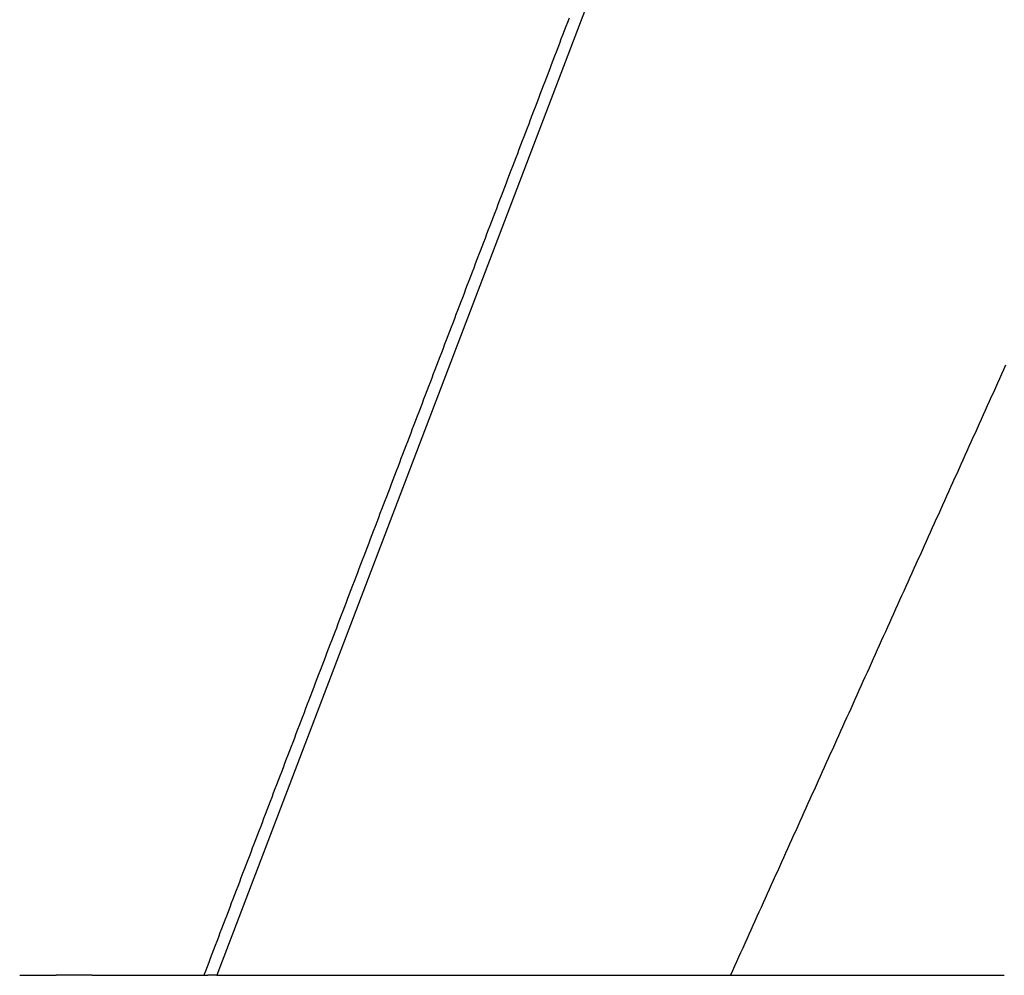
# Model space of a CAD drawing. Extents: x -49 to 49, y -149 to 61.
# Drawn here: x 25 to 30, y 0 to 5 of the extents above; entities that cross this region are included whole.
import ezdxf

# ---------------------------------------------------------------- set-up
doc = ezdxf.new("R2010")
doc.units = 0
doc.header["$LTSCALE"] = 20
doc.layers.get('0').update_dxf_attribs({"linetype": 'CONTINUOUS'})
doc.layers.add('STEMPEL', color=3, linetype='CONTINUOUS')

# ---------------------------------------------------------------- blocks, each defined once
blk = doc.blocks.new('A$C13DE6387')
at = {"color": 3, "linetype": 'CONTINUOUS', "extrusion": (0, 1, -2e-16)}
for p, q in [((29.302875, 8.438729), (26.081709, 0)), ((25.23739, 0), (25.240022, 0)), ((25.428756, 0), (25.240022, 0)), ((25.428756, 0), (26.035518, 0)), ((26.081709, 0), (26.035518, 0)), ((26.081709, 0), (30.203771, 0))]:
    blk.add_line(p, q, dxfattribs=at)
at = {"color": 1}
for points in [[(30.2105, 3.19211, 0), (30.1998, 3.16846, 0), (30.1892, 3.14482, 0), (30.1785, 3.12117, 0), (30.1678, 3.09753, 0), (30.1572, 3.07388, 0), (30.1465, 3.05024, 0), (30.1358, 3.02659, 0), (30.1252, 3.00295, 0), (30.1145, 2.9793, 0), (30.1038, 2.95566, 0), (30.0932, 2.93201, 0), (30.0825, 2.90837, 0), (30.0718, 2.88472, 0), (30.0612, 2.86108, 0), (30.0505, 2.83743, 0), (30.0398, 2.81379, 0), (30.0292, 2.79014, 0), (30.0185, 2.76649, 0), (30.0078, 2.74285, 0), (29.9972, 2.7192, 0), (29.9865, 2.69556, 0), (29.9758, 2.67191, 0), (29.9652, 2.64827, 0), (29.9545, 2.62462, 0), (29.9438, 2.60098, 0), (29.9332, 2.57733, 0), (29.9225, 2.55369, 0), (29.9118, 2.53004, 0), (29.9012, 2.5064, 0), (29.8905, 2.48275, 0), (29.8798, 2.45911, 0), (29.8692, 2.43546, 0), (29.8585, 2.41182, 0), (29.8478, 2.38817, 0), (29.8372, 2.36453, 0), (29.8265, 2.34088, 0), (29.8158, 2.31723, 0), (29.8051, 2.29359, 0), (29.7945, 2.26994, 0), (29.7838, 2.2463, 0), (29.7731, 2.22265, 0), (29.7625, 2.19901, 0), (29.7518, 2.17536, 0), (29.7411, 2.15172, 0), (29.7305, 2.12807, 0), (29.7198, 2.10443, 0), (29.7091, 2.08078, 0), (29.6985, 2.05714, 0), (29.6878, 2.03349, 0), (29.6771, 2.00985, 0), (29.6665, 1.9862, 0), (29.6558, 1.96256, 0), (29.6451, 1.93891, 0), (29.6345, 1.91527, 0), (29.6238, 1.89162, 0), (29.6131, 1.86797, 0), (29.6025, 1.84433, 0), (29.5918, 1.82068, 0), (29.5811, 1.79704, 0), (29.5705, 1.77339, 0), (29.5598, 1.74975, 0), (29.5491, 1.7261, 0), (29.5385, 1.70246, 0), (29.5278, 1.67881, 0), (29.5171, 1.65517, 0), (29.5065, 1.63152, 0), (29.4958, 1.60788, 0), (29.4851, 1.58423, 0), (29.4745, 1.56059, 0), (29.4638, 1.53694, 0), (29.4531, 1.5133, 0), (29.4425, 1.48965, 0), (29.4318, 1.46601, 0), (29.4211, 1.44236, 0), (29.4105, 1.41871, 0), (29.3998, 1.39507, 0), (29.3891, 1.37142, 0), (29.3784, 1.34778, 0), (29.3678, 1.32413, 0), (29.3571, 1.30049, 0), (29.3464, 1.27684, 0), (29.3358, 1.2532, 0), (29.3251, 1.22955, 0), (29.3144, 1.20591, 0), (29.3038, 1.18226, 0), (29.2931, 1.15862, 0), (29.2824, 1.13497, 0), (29.2718, 1.11133, 0), (29.2611, 1.08768, 0), (29.2504, 1.06404, 0), (29.2398, 1.04039, 0), (29.2291, 1.01675, 0), (29.2184, 0.9931, 0), (29.2078, 0.969455, 0), (29.1971, 0.94581, 0), (29.1864, 0.922164, 0), (29.1758, 0.898519, 0), (29.1651, 0.874874, 0), (29.1544, 0.851229, 0), (29.1438, 0.827583, 0), (29.1331, 0.803938, 0), (29.1224, 0.780293, 0), (29.1118, 0.756648, 0), (29.1011, 0.733002, 0), (29.0904, 0.709357, 0), (29.0798, 0.685712, 0), (29.0691, 0.662067, 0), (29.0584, 0.638421, 0), (29.0478, 0.614776, 0), (29.0371, 0.591131, 0), (29.0264, 0.567486, 0), (29.0158, 0.54384, 0), (29.0051, 0.520195, 0), (28.9944, 0.49655, 0), (28.9838, 0.472905, 0), (28.9731, 0.44926, 0), (28.9624, 0.425614, 0), (28.9517, 0.401969, 0), (28.9411, 0.378324, 0), (28.9304, 0.354679, 0), (28.9197, 0.331033, 0), (28.9091, 0.307388, 0), (28.8984, 0.283743, 0), (28.8877, 0.260098, 0), (28.8771, 0.236452, 0), (28.8664, 0.212807, 0), (28.8557, 0.189162, 0), (28.8451, 0.165517, 0), (28.8344, 0.141871, 0), (28.8237, 0.118226, 0), (28.8131, 0.094581, 0), (28.8024, 0.070936, 0), (28.7917, 0.04729, 0), (28.7811, 0.023645, 0), (28.7704, 0, 0)], [(27.9256, 5.00812, 0), (27.9171, 4.98596, 0), (27.9087, 4.9638, 0), (27.9002, 4.94164, 0), (27.8917, 4.91948, 0), (27.8833, 4.89732, 0), (27.8748, 4.87516, 0), (27.8664, 4.853, 0), (27.8579, 4.83084, 0), (27.8494, 4.80868, 0), (27.841, 4.78652, 0), (27.8325, 4.76436, 0), (27.8241, 4.7422, 0), (27.8156, 4.72004, 0), (27.8071, 4.69788, 0), (27.7987, 4.67572, 0), (27.7902, 4.65356, 0), (27.7818, 4.6314, 0), (27.7733, 4.60924, 0), (27.7648, 4.58708, 0), (27.7564, 4.56492, 0), (27.7479, 4.54276, 0), (27.7395, 4.5206, 0), (27.731, 4.49844, 0), (27.7226, 4.47628, 0), (27.7141, 4.45412, 0), (27.7056, 4.43196, 0), (27.6972, 4.4098, 0), (27.6887, 4.38764, 0), (27.6803, 4.36548, 0), (27.6718, 4.34332, 0), (27.6633, 4.32116, 0), (27.6549, 4.299, 0), (27.6464, 4.27684, 0), (27.638, 4.25468, 0), (27.6295, 4.23252, 0), (27.621, 4.21036, 0), (27.6126, 4.1882, 0), (27.6041, 4.16604, 0), (27.5957, 4.14388, 0), (27.5872, 4.12172, 0), (27.5787, 4.09956, 0), (27.5703, 4.0774, 0), (27.5618, 4.05524, 0), (27.5534, 4.03308, 0), (27.5449, 4.01092, 0), (27.5364, 3.98876, 0), (27.528, 3.9666, 0), (27.5195, 3.94444, 0), (27.5111, 3.92229, 0), (27.5026, 3.90013, 0), (27.4941, 3.87797, 0), (27.4857, 3.85581, 0), (27.4772, 3.83365, 0), (27.4688, 3.81149, 0), (27.4603, 3.78933, 0), (27.4518, 3.76717, 0), (27.4434, 3.74501, 0), (27.4349, 3.72285, 0), (27.4265, 3.70069, 0), (27.418, 3.67853, 0), (27.4096, 3.65637, 0), (27.4011, 3.63421, 0), (27.3926, 3.61205, 0), (27.3842, 3.58989, 0), (27.3757, 3.56773, 0), (27.3673, 3.54557, 0), (27.3588, 3.52341, 0), (27.3503, 3.50125, 0), (27.3419, 3.47909, 0), (27.3334, 3.45693, 0), (27.325, 3.43477, 0), (27.3165, 3.41261, 0), (27.308, 3.39045, 0), (27.2996, 3.36829, 0), (27.2911, 3.34613, 0), (27.2827, 3.32397, 0), (27.2742, 3.30181, 0), (27.2657, 3.27965, 0), (27.2573, 3.25749, 0), (27.2488, 3.23533, 0), (27.2404, 3.21317, 0), (27.2319, 3.19101, 0), (27.2234, 3.16885, 0), (27.215, 3.14669, 0), (27.2065, 3.12453, 0), (27.1981, 3.10237, 0), (27.1896, 3.08021, 0), (27.1811, 3.05805, 0), (27.1727, 3.03589, 0), (27.1642, 3.01373, 0), (27.1558, 2.99157, 0), (27.1473, 2.96941, 0), (27.1388, 2.94725, 0), (27.1304, 2.92509, 0), (27.1219, 2.90293, 0), (27.1135, 2.88077, 0), (27.105, 2.85861, 0), (27.0966, 2.83645, 0), (27.0881, 2.81429, 0), (27.0796, 2.79213, 0), (27.0712, 2.76997, 0), (27.0627, 2.74781, 0), (27.0543, 2.72565, 0), (27.0458, 2.70349, 0), (27.0373, 2.68133, 0), (27.0289, 2.65917, 0), (27.0204, 2.63702, 0), (27.012, 2.61486, 0), (27.0035, 2.5927, 0), (26.995, 2.57054, 0), (26.9866, 2.54838, 0), (26.9781, 2.52622, 0), (26.9697, 2.50406, 0), (26.9612, 2.4819, 0), (26.9527, 2.45974, 0), (26.9443, 2.43758, 0), (26.9358, 2.41542, 0), (26.9274, 2.39326, 0), (26.9189, 2.3711, 0), (26.9104, 2.34894, 0), (26.902, 2.32678, 0), (26.8935, 2.30462, 0), (26.8851, 2.28246, 0), (26.8766, 2.2603, 0), (26.8681, 2.23814, 0), (26.8597, 2.21598, 0), (26.8512, 2.19382, 0), (26.8428, 2.17166, 0), (26.8343, 2.1495, 0), (26.8258, 2.12734, 0), (26.8174, 2.10518, 0), (26.8089, 2.08302, 0), (26.8005, 2.06086, 0), (26.792, 2.0387, 0), (26.7836, 2.01654, 0), (26.7751, 1.99438, 0), (26.7666, 1.97222, 0), (26.7582, 1.95006, 0), (26.7497, 1.9279, 0), (26.7413, 1.90574, 0), (26.7328, 1.88358, 0), (26.7243, 1.86142, 0), (26.7159, 1.83926, 0), (26.7074, 1.8171, 0), (26.699, 1.79494, 0), (26.6905, 1.77278, 0), (26.682, 1.75062, 0), (26.6736, 1.72846, 0), (26.6651, 1.7063, 0), (26.6567, 1.68414, 0), (26.6482, 1.66198, 0), (26.6397, 1.63982, 0), (26.6313, 1.61766, 0), (26.6228, 1.5955, 0), (26.6144, 1.57334, 0), (26.6059, 1.55118, 0), (26.5974, 1.52902, 0), (26.589, 1.50687, 0), (26.5805, 1.48471, 0), (26.5721, 1.46255, 0), (26.5636, 1.44039, 0), (26.5551, 1.41823, 0), (26.5467, 1.39607, 0), (26.5382, 1.37391, 0), (26.5298, 1.35175, 0), (26.5213, 1.32959, 0), (26.5128, 1.30743, 0), (26.5044, 1.28527, 0), (26.4959, 1.26311, 0), (26.4875, 1.24095, 0), (26.479, 1.21879, 0), (26.4705, 1.19663, 0), (26.4621, 1.17447, 0), (26.4536, 1.15231, 0), (26.4452, 1.13015, 0), (26.4367, 1.10799, 0), (26.4283, 1.08583, 0), (26.4198, 1.06367, 0), (26.4113, 1.04151, 0), (26.4029, 1.01935, 0), (26.3944, 0.99719, 0), (26.386, 0.97503, 0), (26.3775, 0.95287, 0), (26.369, 0.930711, 0), (26.3606, 0.908551, 0), (26.3521, 0.886391, 0), (26.3437, 0.864231, 0), (26.3352, 0.842071, 0), (26.3267, 0.819912, 0), (26.3183, 0.797752, 0), (26.3098, 0.775592, 0), (26.3014, 0.753432, 0), (26.2929, 0.731273, 0), (26.2844, 0.709113, 0), (26.276, 0.686953, 0), (26.2675, 0.664793, 0), (26.2591, 0.642633, 0), (26.2506, 0.620474, 0), (26.2421, 0.598314, 0), (26.2337, 0.576154, 0), (26.2252, 0.553994, 0), (26.2168, 0.531834, 0), (26.2083, 0.509675, 0), (26.1998, 0.487515, 0), (26.1914, 0.465355, 0), (26.1829, 0.443195, 0), (26.1745, 0.421036, 0), (26.166, 0.398876, 0), (26.1575, 0.376716, 0), (26.1491, 0.354556, 0), (26.1406, 0.332397, 0), (26.1322, 0.310237, 0), (26.1237, 0.288077, 0), (26.1153, 0.265917, 0), (26.1068, 0.243757, 0), (26.0983, 0.221598, 0), (26.0899, 0.199438, 0), (26.0814, 0.177278, 0), (26.073, 0.155118, 0), (26.0645, 0.132959, 0), (26.056, 0.110799, 0), (26.0476, 0.088639, 0), (26.0391, 0.066479, 0), (26.0307, 0.044319, 0), (26.0222, 0.02216, 0), (26.0137, 0, 0)]]:
    blk.add_polyline3d(points, dxfattribs=at)
at = {"color": 3}
blk.add_polyline3d([(25.0499, 0, 0), (25.0503, 0, 0), (25.0508, 0, 0), (25.0513, 0, 0), (25.0517, 0, 0), (25.0522, 0, 0), (25.0526, 0, 0), (25.0531, 0, 0), (25.0536, 0, 0), (25.054, 0, 0), (25.0545, 0, 0), (25.055, 0, 0), (25.0555, 0, 0), (25.0559, 0, 0), (25.0564, 0, 0), (25.0569, 0, 0), (25.0574, 0, 0), (25.0578, 0, 0), (25.0583, 0, 0), (25.0588, 0, 0), (25.0593, 0, 0), (25.0598, 0, 0), (25.0603, 0, 0), (25.0608, 0, 0), (25.0612, 0, 0), (25.0617, 0, 0), (25.0622, 0, 0), (25.0627, 0, 0), (25.0632, 0, 0), (25.0637, 0, 0), (25.0642, 0, 0), (25.0647, 0, 0), (25.0652, 0, 0), (25.0657, 0, 0), (25.0662, 0, 0), (25.0667, 0, 0), (25.0672, 0, 0), (25.0677, 0, 0), (25.0682, 0, 0), (25.0687, 0, 0), (25.0692, 0, 0), (25.0698, 0, 0), (25.0703, 0, 0), (25.0708, 0, 0), (25.0713, 0, 0), (25.0718, 0, 0), (25.0723, 0, 0), (25.0728, 0, 0), (25.0734, 0, 0), (25.0739, 0, 0), (25.0744, 0, 0), (25.0749, 0, 0), (25.0754, 0, 0), (25.076, 0, 0), (25.0765, 0, 0), (25.077, 0, 0), (25.0775, 0, 0), (25.0781, 0, 0), (25.0786, 0, 0), (25.0791, 0, 0), (25.0797, 0, 0), (25.0802, 0, 0), (25.0807, 0, 0), (25.0813, 0, 0), (25.0818, 0, 0), (25.0823, 0, 0), (25.0829, 0, 0), (25.0834, 0, 0), (25.0839, 0, 0), (25.0845, 0, 0), (25.085, 0, 0), (25.0856, 0, 0), (25.0861, 0, 0), (25.0866, 0, 0), (25.0872, 0, 0), (25.0877, 0, 0), (25.0883, 0, 0), (25.0888, 0, 0), (25.0894, 0, 0), (25.0899, 0, 0), (25.0905, 0, 0), (25.091, 0, 0), (25.0916, 0, 0), (25.0921, 0, 0), (25.0926, 0, 0), (25.0932, 0, 0), (25.0937, 0, 0), (25.0943, 0, 0), (25.0948, 0, 0), (25.0954, 0, 0), (25.0959, 0, 0), (25.0965, 0, 0), (25.097, 0, 0), (25.0976, 0, 0), (25.0982, 0, 0), (25.0987, 0, 0), (25.0993, 0, 0), (25.0998, 0, 0), (25.1004, 0, 0), (25.1009, 0, 0), (25.1015, 0, 0), (25.102, 0, 0), (25.1026, 0, 0), (25.1031, 0, 0), (25.1037, 0, 0), (25.1042, 0, 0), (25.1048, 0, 0), (25.1053, 0, 0), (25.1059, 0, 0), (25.1065, 0, 0), (25.107, 0, 0), (25.1076, 0, 0), (25.1081, 0, 0), (25.1087, 0, 0), (25.1092, 0, 0), (25.1098, 0, 0), (25.1103, 0, 0), (25.1109, 0, 0), (25.1115, 0, 0), (25.112, 0, 0), (25.1126, 0, 0), (25.1131, 0, 0), (25.1137, 0, 0), (25.1142, 0, 0), (25.1148, 0, 0), (25.1154, 0, 0), (25.1159, 0, 0), (25.1165, 0, 0), (25.117, 0, 0), (25.1176, 0, 0), (25.1181, 0, 0), (25.1187, 0, 0), (25.1193, 0, 0), (25.1198, 0, 0), (25.1204, 0, 0), (25.1209, 0, 0), (25.1215, 0, 0), (25.122, 0, 0), (25.1226, 0, 0), (25.1232, 0, 0), (25.1237, 0, 0), (25.1243, 0, 0), (25.1248, 0, 0), (25.1254, 0, 0), (25.1259, 0, 0), (25.1265, 0, 0), (25.127, 0, 0), (25.1276, 0, 0), (25.1282, 0, 0), (25.1287, 0, 0), (25.1293, 0, 0), (25.1298, 0, 0), (25.1304, 0, 0), (25.1309, 0, 0), (25.1315, 0, 0), (25.132, 0, 0), (25.1326, 0, 0), (25.1332, 0, 0), (25.1337, 0, 0), (25.1343, 0, 0), (25.1348, 0, 0), (25.1354, 0, 0), (25.1359, 0, 0), (25.1365, 0, 0), (25.137, 0, 0), (25.1376, 0, 0), (25.1381, 0, 0), (25.1387, 0, 0), (25.1392, 0, 0), (25.1398, 0, 0), (25.1403, 0, 0), (25.1409, 0, 0), (25.1414, 0, 0), (25.142, 0, 0), (25.1425, 0, 0), (25.143, 0, 0), (25.1436, 0, 0), (25.1441, 0, 0), (25.1447, 0, 0), (25.1452, 0, 0), (25.1458, 0, 0), (25.1463, 0, 0), (25.1468, 0, 0), (25.1474, 0, 0), (25.1479, 0, 0), (25.1485, 0, 0), (25.149, 0, 0), (25.1495, 0, 0), (25.1501, 0, 0), (25.1506, 0, 0), (25.1512, 0, 0), (25.1517, 0, 0), (25.1522, 0, 0), (25.1528, 0, 0), (25.1533, 0, 0), (25.1538, 0, 0), (25.1544, 0, 0), (25.1549, 0, 0), (25.1554, 0, 0), (25.156, 0, 0), (25.1565, 0, 0), (25.157, 0, 0), (25.1576, 0, 0), (25.1581, 0, 0), (25.1586, 0, 0), (25.1591, 0, 0), (25.1597, 0, 0), (25.1602, 0, 0), (25.1607, 0, 0), (25.1612, 0, 0), (25.1618, 0, 0), (25.1623, 0, 0), (25.1628, 0, 0), (25.1633, 0, 0), (25.1639, 0, 0), (25.1644, 0, 0), (25.1649, 0, 0), (25.1654, 0, 0), (25.1659, 0, 0), (25.1665, 0, 0), (25.167, 0, 0), (25.1675, 0, 0), (25.168, 0, 0), (25.1685, 0, 0), (25.169, 0, 0), (25.1695, 0, 0), (25.1701, 0, 0), (25.1706, 0, 0), (25.1711, 0, 0), (25.1716, 0, 0), (25.1721, 0, 0), (25.1726, 0, 0), (25.1731, 0, 0), (25.1736, 0, 0), (25.1741, 0, 0), (25.1746, 0, 0), (25.1751, 0, 0), (25.1756, 0, 0), (25.1761, 0, 0), (25.1766, 0, 0), (25.1771, 0, 0), (25.1776, 0, 0), (25.1781, 0, 0), (25.1786, 0, 0), (25.1791, 0, 0), (25.1796, 0, 0), (25.1801, 0, 0), (25.1806, 0, 0), (25.1811, 0, 0), (25.1816, 0, 0), (25.1821, 0, 0), (25.1826, 0, 0), (25.1831, 0, 0), (25.1836, 0, 0), (25.1841, 0, 0), (25.1845, 0, 0), (25.185, 0, 0), (25.1855, 0, 0), (25.186, 0, 0), (25.1865, 0, 0), (25.187, 0, 0), (25.1874, 0, 0), (25.1879, 0, 0), (25.1884, 0, 0), (25.1889, 0, 0), (25.1893, 0, 0), (25.1898, 0, 0), (25.1903, 0, 0), (25.1908, 0, 0), (25.1912, 0, 0), (25.1917, 0, 0), (25.1922, 0, 0), (25.1927, 0, 0), (25.1931, 0, 0), (25.1936, 0, 0), (25.1941, 0, 0), (25.1945, 0, 0), (25.195, 0, 0), (25.1954, 0, 0), (25.1959, 0, 0), (25.1964, 0, 0), (25.1968, 0, 0), (25.1973, 0, 0), (25.1977, 0, 0), (25.1982, 0, 0), (25.1987, 0, 0), (25.1991, 0, 0), (25.1996, 0, 0), (25.2, 0, 0), (25.2005, 0, 0), (25.2009, 0, 0), (25.2014, 0, 0), (25.2018, 0, 0), (25.2023, 0, 0), (25.2027, 0, 0), (25.2032, 0, 0), (25.2036, 0, 0), (25.204, 0, 0), (25.2045, 0, 0), (25.2049, 0, 0), (25.2054, 0, 0), (25.2058, 0, 0), (25.2062, 0, 0), (25.2067, 0, 0), (25.2071, 0, 0), (25.2075, 0, 0), (25.208, 0, 0), (25.2084, 0, 0), (25.2088, 0, 0), (25.2092, 0, 0), (25.2097, 0, 0), (25.2101, 0, 0), (25.2105, 0, 0), (25.2109, 0, 0), (25.2114, 0, 0), (25.2118, 0, 0), (25.2122, 0, 0), (25.2126, 0, 0), (25.213, 0, 0), (25.2135, 0, 0), (25.2139, 0, 0), (25.2143, 0, 0), (25.2147, 0, 0), (25.2151, 0, 0), (25.2155, 0, 0), (25.2159, 0, 0), (25.2163, 0, 0), (25.2167, 0, 0), (25.2171, 0, 0), (25.2176, 0, 0), (25.218, 0, 0), (25.2184, 0, 0), (25.2188, 0, 0), (25.2192, 0, 0), (25.2196, 0, 0), (25.2199, 0, 0), (25.2203, 0, 0), (25.2207, 0, 0), (25.2211, 0, 0), (25.2215, 0, 0), (25.2219, 0, 0), (25.2223, 0, 0), (25.2227, 0, 0), (25.2231, 0, 0), (25.2235, 0, 0), (25.2238, 0, 0), (25.2242, 0, 0), (25.2246, 0, 0), (25.225, 0, 0), (25.2254, 0, 0), (25.2257, 0, 0), (25.2261, 0, 0), (25.2265, 0, 0), (25.2269, 0, 0), (25.2272, 0, 0), (25.2276, 0, 0), (25.228, 0, 0), (25.2283, 0, 0), (25.2287, 0, 0), (25.2291, 0, 0), (25.2294, 0, 0), (25.2298, 0, 0), (25.2301, 0, 0), (25.2305, 0, 0), (25.2309, 0, 0), (25.2312, 0, 0), (25.2316, 0, 0), (25.2319, 0, 0), (25.2323, 0, 0), (25.2326, 0, 0), (25.233, 0, 0), (25.2333, 0, 0), (25.2337, 0, 0), (25.234, 0, 0), (25.2344, 0, 0), (25.2347, 0, 0), (25.235, 0, 0), (25.2354, 0, 0), (25.2357, 0, 0), (25.2361, 0, 0), (25.2364, 0, 0), (25.2367, 0, 0), (25.2371, 0, 0), (25.2374, 0, 0)], dxfattribs=at)

msp = doc.modelspace()

# ---------------------------------------------------------------- block references
at = {"layer": 'STEMPEL'}
msp.add_blockref('A$C13DE6387', (0, 0), dxfattribs=at)

doc.saveas('drawing.dxf')
